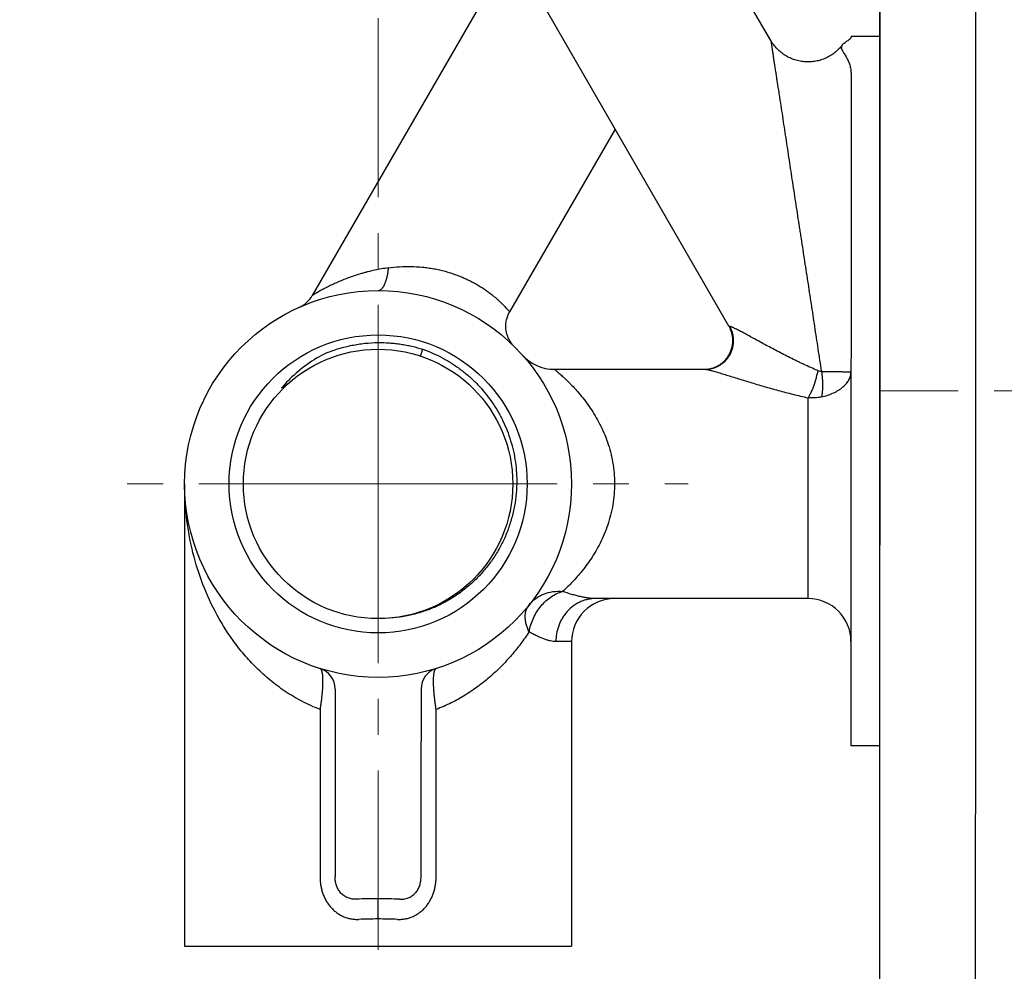
# Model space of a CAD drawing. Units: millimetres. Extents: x 72 to 9921, y -938 to 626.
# Drawn here: x 8867 to 8936, y -468 to -401 of the extents above; entities that cross this region are included whole.
import ezdxf

# ---------------------------------------------------------------- set-up
doc = ezdxf.new("R2010")
doc.units = ezdxf.units.MM
doc.header["$MEASUREMENT"] = 0
doc.linetypes.add('CENTER', pattern=[2, 1.25, -0.25, 0.25, -0.25])
doc.layers.add('Centerline', color=4, linetype='CENTER', lineweight=15)
doc.layers.add('Dimensions', color=7, linetype='Continuous')
doc.layers.add('Wall_Floor', color=7, linetype='Continuous')
doc.styles.get("Standard").update_dxf_attribs({"font": 'helr45w.ttf'})
doc.dimstyles.get("Standard").update_dxf_attribs({"dimscale": 5, "dimtxt": 2.5, "dimasz": 0.8, "dimexe": 1, "dimexo": 1, "dimgap": 1, "dimtad": 2, "dimtih": 1, "dimtoh": 1, "dimdec": 0, "dimzin": 0, "dimdsep": 46, "dimtxsty": 'Standard', "dimblk": 'DOT', "dimcen": 2, "dimclrd": 1, "dimclre": 1, "dimclrt": 1, "dimadec": 0, "dimazin": 0, "dimtfac": 1, "dimtdec": 0, "dimtofl": 0, "dimtmove": 0, "dimatfit": 3, "dimfxl": 1, "dimtolj": 1, "dimtzin": 0, "dimarcsym": 0})

# ---------------------------------------------------------------- blocks, each defined once
blk = doc.blocks.new('_Dot')
at = {"color": 0, "linetype": 'ByBlock', "lineweight": -2}
blk.add_line((-0.5, 0), (-1, 0), dxfattribs=at)
at = {"color": 0, "linetype": 'ByBlock', "const_width": 0.5}
blk.add_lwpolyline([(-0.25, 0, 1), (0.25, 0, 1)], format="xyb", close=True, dxfattribs=at)
blk = doc.blocks.new('*D7')
at = {"layer": 'Dimensions', "color": 1, "lineweight": -2, "transparency": 16777216}
for p, q in [((8880.265, -470.866), (8880.265, -496.656)), ((8904.473, -470.867), (8904.473, -496.656)), ((8880.265, -491.656), (8819.428, -491.656)), ((8900.473, -491.656), (8884.265, -491.656))]:
    blk.add_line(p, q, dxfattribs=at)
at = {"layer": 'Dimensions', "color": 1, "lineweight": -2, "transparency": 16777216, "xscale": 4, "yscale": 4, "zscale": 4, "rotation": 180}
blk.add_blockref('_Dot', (8880.265, -491.656), dxfattribs=at)
at = {"layer": 'Dimensions', "color": 1, "lineweight": -2, "transparency": 16777216, "xscale": 4, "yscale": 4, "zscale": 4}
blk.add_blockref('_Dot', (8904.473, -491.656), dxfattribs=at)
at = {"layer": 'Dimensions', "color": 1, "transparency": 16777216, "insert": (8845.372, -503.246), "char_height": 12.5, "attachment_point": 5}
blk.add_mtext('\\A1;G1/2"', dxfattribs=at)

msp = doc.modelspace()

# ---------------------------------------------------------------- linework, layer by layer
at = {"color": 7, "linetype": 'Continuous'}
for p, q in [((8927.385, -330.616), (8927.38, -406.594)), ((8934.08, -406.31), (8934.085, -330.616)), ((8916.862, -422.616), (8893.999, -383.009)), ((8919.779, -402.671), (8908.719, -383.512)), ((8901.702, -396.354), (8887.779, -420.468)), ((8925.379, -402.367), (8925.379, -402.458)), ((8925.379, -402.367), (8927.38, -402.367)), ((8925.379, -405.02), (8925.376, -444.694)), ((8927.38, -406.594), (8927.375, -481.662)), ((8908.917, -408.852), (8901.553, -421.605)), ((8916.92, -422.625), (8916.861, -422.617)), ((8895.346, -424.698), (8895.504, -424.223)), ((8904.675, -425.616), (8915.2, -425.617)), ((8922.376, -441.618), (8922.377, -427.605)), ((8878.875, -433.615), (8878.873, -465.866)), ((8922.376, -441.618), (8907.541, -441.617)), ((8934.075, -482.62), (8934.078, -444.119)), ((8905.875, -444.617), (8904.784, -444.617)), ((8905.875, -444.617), (8905.874, -465.867)), ((8925.376, -444.694), (8925.375, -451.868)), ((8889.375, -447.925), (8889.374, -458.763)), ((8895.375, -447.925), (8895.375, -451.589)), ((8888.325, -449.356), (8888.324, -461.031)), ((8896.424, -461.032), (8896.425, -449.356)), ((8895.374, -459.574), (8895.375, -451.589)), ((8925.375, -451.868), (8927.377, -451.868)), ((8889.374, -458.763), (8889.374, -461.031)), ((8895.374, -461.031), (8895.374, -459.574)), ((8892.374, -463.972), (8892.374, -462.563)), ((8878.873, -465.866), (8881.656, -465.866)), ((8881.656, -465.866), (8902.974, -465.867)), ((8902.974, -465.867), (8903.071, -465.867)), ((8903.071, -465.867), (8905.874, -465.867))]:
    msp.add_line(p, q, dxfattribs=at)
msp.add_line((8934.078, -444.119), (8934.08, -406.31))
for radius in [13.5, 10.4, 9.4]:
    msp.add_circle((8892.376, -433.616), radius, dxfattribs=at)
for centre, radius, start, end in [((8893.093, -433.255), 9.784, 116.17235, 134.60247), ((8904.675, -422.616), 3, 221.8065, 269.99619), ((8915.129, -423.657), 1.96, 270.01035, 275.77723), ((8892.773, -432.925), 9.325, 137.34346, 140.05435), ((8890.962, -434.62), 9.355, 121.58218, 124.79393), ((8892.877, -433.021), 9.467, 134.66459, 137.34389), ((8908.875, -444.617), 3, 89.99619, 179.99619), ((8922.376, -444.618), 3, 359.99619, 89.99619), ((8887.875, -447.925), 1.5, 359.9966, 72.53859), ((8887.875, -447.925), 1.5, 54.3997, 66.41686), ((8896.875, -447.925), 1.5, 107.45379, 179.99574), ((8892.369, -503.557), 40.995, 89.99207, 92.08953), ((8892.365, -504.645), 42.082, 87.94505, 89.9874), ((8892.37, -497.192), 33.22, 89.99249, 92.32191), ((8892.372, -497.265), 33.293, 87.67057, 89.99619)]:
    msp.add_arc(centre, radius, start, end, dxfattribs=at)
for points, knots in [([(8924.767, -402.986), (8924.779, -402.97), (8924.807, -402.938), (8924.872, -402.878), (8924.96, -402.811), (8925.067, -402.737), (8925.153, -402.679), (8925.215, -402.635), (8925.256, -402.604), (8925.292, -402.576), (8925.322, -402.549), (8925.346, -402.524), (8925.364, -402.501), (8925.375, -402.479), (8925.379, -402.464), (8925.379, -402.458)], [0, 0, 0, 0, 0.075643, 0.155315, 0.320332, 0.482879, 0.6328, 0.700617, 0.762764, 0.818687, 0.868001, 0.910503, 0.946209, 0.975604, 1, 1, 1, 1]), ([(8919.779, -402.671), (8919.779, -402.671), (8919.778, -402.67), (8919.778, -402.669), (8919.777, -402.669), (8919.777, -402.669), (8919.777, -402.67), (8919.777, -402.671), (8919.777, -402.672), (8919.777, -402.675), (8919.778, -402.68), (8919.78, -402.687), (8919.781, -402.695), (8919.784, -402.708), (8919.788, -402.727), (8919.793, -402.753), (8919.799, -402.782), (8919.805, -402.815), (8919.811, -402.851), (8919.817, -402.889), (8919.824, -402.931), (8919.834, -402.992), (8919.846, -403.074), (8919.862, -403.179), (8919.878, -403.294), (8919.903, -403.461), (8919.936, -403.686), (8919.978, -403.971), (8920.023, -404.274), (8920.071, -404.591), (8920.12, -404.92), (8920.172, -405.258), (8920.244, -405.722), (8920.318, -406.194), (8920.393, -406.673), (8920.469, -407.162), (8920.564, -407.78), (8920.677, -408.529), (8920.792, -409.287), (8920.908, -410.051), (8921.024, -410.821), (8921.14, -411.595), (8921.258, -412.373), (8921.378, -413.154), (8921.499, -413.937), (8921.618, -414.722), (8921.718, -415.378), (8921.799, -415.903), (8921.88, -416.429), (8921.982, -417.087), (8922.103, -417.877), (8922.224, -418.667), (8922.346, -419.458), (8922.468, -420.249), (8922.589, -421.04), (8922.709, -421.83), (8922.867, -422.883), (8923.064, -424.196), (8923.227, -425.245), (8923.312, -425.768)], [0, 0, 0, 0, 0.000064, 0.000107, 0.00013, 0.000145, 0.000174, 0.000222, 0.000288, 0.000374, 0.000597, 0.000888, 0.001241, 0.00165, 0.002619, 0.003754, 0.005034, 0.006455, 0.00801, 0.009692, 0.011498, 0.01342, 0.017591, 0.022168, 0.027117, 0.032403, 0.043853, 0.056273, 0.069436, 0.083191, 0.097436, 0.112081, 0.12706, 0.15778, 0.17344, 0.189255, 0.221274, 0.253731, 0.28654, 0.319631, 0.352953, 0.386463, 0.420134, 0.453937, 0.487848, 0.521844, 0.55591, 0.572966, 0.590034, 0.624202, 0.658404, 0.692628, 0.726865, 0.761105, 0.795337, 0.829552, 0.86374, 0.931995, 1, 1, 1, 1]), ([(8924.767, -402.986), (8924.693, -403.084), (8924.532, -403.271), (8924.258, -403.519), (8923.955, -403.732), (8923.629, -403.906), (8923.284, -404.039), (8922.925, -404.128), (8922.558, -404.173), (8922.189, -404.172), (8921.822, -404.126), (8921.463, -404.035), (8921.119, -403.902), (8920.793, -403.726), (8920.492, -403.513), (8920.218, -403.263), (8919.978, -402.982), (8919.842, -402.777), (8919.78, -402.67)], [0, 0, 0, 0, 0.062423, 0.124983, 0.18752, 0.250012, 0.312497, 0.374998, 0.437499, 0.499999, 0.562498, 0.625, 0.6875, 0.749986, 0.812478, 0.875016, 0.937577, 1, 1, 1, 1]), ([(8924.767, -402.986), (8924.757, -403), (8924.738, -403.027), (8924.718, -403.072), (8924.707, -403.118), (8924.704, -403.166), (8924.71, -403.215), (8924.724, -403.265), (8924.743, -403.316), (8924.768, -403.368), (8924.797, -403.421), (8924.84, -403.495), (8924.9, -403.59), (8924.974, -403.707), (8925.047, -403.83), (8925.118, -403.959), (8925.182, -404.093), (8925.24, -404.234), (8925.289, -404.38), (8925.328, -404.532), (8925.367, -404.745), (8925.379, -404.909), (8925.379, -405.02)], [0, 0, 0, 0, 0.02307, 0.045061, 0.066463, 0.087947, 0.110187, 0.133622, 0.158468, 0.184762, 0.212406, 0.241223, 0.301766, 0.365196, 0.430614, 0.497459, 0.565427, 0.634435, 0.704534, 0.775899, 0.848771, 1, 1, 1, 1]), ([(8893.102, -418.534), (8892.94, -418.559), (8892.618, -418.612), (8892.143, -418.702), (8891.756, -418.788), (8891.453, -418.866), (8891.16, -418.948), (8890.803, -419.059), (8890.389, -419.204), (8889.992, -419.356), (8889.614, -419.513), (8889.258, -419.672), (8888.926, -419.832), (8888.668, -419.967), (8888.477, -420.068), (8888.346, -420.137), (8888.244, -420.192), (8888.168, -420.234), (8888.116, -420.263), (8888.066, -420.291), (8888.02, -420.317), (8887.977, -420.343), (8887.938, -420.366), (8887.902, -420.389), (8887.87, -420.41), (8887.841, -420.429), (8887.818, -420.446), (8887.801, -420.459), (8887.79, -420.467), (8887.784, -420.471), (8887.78, -420.473), (8887.778, -420.474), (8887.777, -420.474), (8887.776, -420.473), (8887.777, -420.472), (8887.777, -420.47), (8887.778, -420.468), (8887.779, -420.468)], [0, 0, 0, 0, 0.08634, 0.170981, 0.253818, 0.294543, 0.334797, 0.413809, 0.490666, 0.565101, 0.636731, 0.705141, 0.769896, 0.830099, 0.857842, 0.883685, 0.907484, 0.918573, 0.929098, 0.939041, 0.948382, 0.957099, 0.965171, 0.972577, 0.979295, 0.985306, 0.990554, 0.994772, 0.996391, 0.997628, 0.998446, 0.998693, 0.998845, 0.998972, 0.999185, 0.999523, 1, 1, 1, 1]), ([(8892.377, -420.115), (8892.397, -420.115), (8892.44, -420.11), (8892.503, -420.088), (8892.567, -420.051), (8892.629, -419.999), (8892.689, -419.932), (8892.747, -419.851), (8892.803, -419.756), (8892.855, -419.649), (8892.902, -419.53), (8892.961, -419.356), (8893.022, -419.123), (8893.073, -418.832), (8893.094, -418.633), (8893.102, -418.534)], [0, 0, 0, 0, 0.033526, 0.069187, 0.108195, 0.151608, 0.200227, 0.254273, 0.31366, 0.378167, 0.447434, 0.520782, 0.67637, 0.838202, 1, 1, 1, 1]), ([(8893.102, -418.534), (8893.357, -418.501), (8893.876, -418.453), (8894.665, -418.436), (8895.331, -418.471), (8895.865, -418.532), (8896.266, -418.595), (8896.662, -418.675), (8897.18, -418.804), (8897.683, -418.967), (8898.167, -419.156), (8898.513, -419.307), (8898.844, -419.465), (8899.158, -419.631), (8899.453, -419.804), (8899.728, -419.98), (8899.983, -420.158), (8900.218, -420.334), (8900.433, -420.507), (8900.629, -420.673), (8900.805, -420.831), (8900.962, -420.979), (8901.1, -421.115), (8901.219, -421.237), (8901.307, -421.329), (8901.368, -421.394), (8901.407, -421.436), (8901.442, -421.474), (8901.472, -421.506), (8901.497, -421.534), (8901.518, -421.557), (8901.534, -421.576), (8901.544, -421.588), (8901.55, -421.596), (8901.552, -421.6), (8901.553, -421.603), (8901.554, -421.604), (8901.553, -421.605)], [0, 0, 0, 0, 0.082247, 0.166464, 0.252116, 0.295272, 0.33852, 0.381705, 0.42466, 0.509217, 0.550479, 0.59079, 0.629973, 0.667863, 0.7043, 0.739163, 0.77234, 0.803701, 0.833133, 0.86054, 0.885815, 0.908848, 0.92953, 0.947743, 0.963376, 0.970194, 0.97633, 0.98177, 0.986503, 0.990522, 0.993828, 0.996421, 0.998302, 0.998977, 0.999478, 0.999811, 1, 1, 1, 1]), ([(8886.862, -421.292), (8886.961, -421.248), (8887.104, -421.17), (8887.278, -421.044), (8887.514, -420.845), (8887.677, -420.642), (8887.777, -420.467)], [0, 0, 0, 0, 0.259892, 0.388492, 0.515536, 1, 1, 1, 1]), ([(8901.879, -424.026), (8901.722, -423.871), (8901.522, -423.594), (8901.36, -423.175), (8901.29, -422.84), (8901.28, -422.503), (8901.324, -422.178), (8901.416, -421.877), (8901.505, -421.692), (8901.555, -421.606)], [0, 0, 0, 0, 0.252033, 0.382253, 0.512547, 0.640996, 0.76603, 0.885986, 1, 1, 1, 1]), ([(8915.2, -425.617), (8915.274, -425.617), (8915.426, -425.608), (8915.657, -425.567), (8915.893, -425.496), (8916.128, -425.39), (8916.356, -425.248), (8916.569, -425.071), (8916.759, -424.861), (8916.919, -424.624), (8917.043, -424.366), (8917.13, -424.095), (8917.176, -423.821), (8917.185, -423.551), (8917.159, -423.292), (8917.104, -423.049), (8917.024, -422.827), (8916.956, -422.689), (8916.92, -422.624)], [0, 0, 0, 0, 0.053179, 0.10952, 0.168658, 0.230486, 0.294998, 0.361593, 0.429636, 0.498432, 0.567315, 0.635604, 0.70258, 0.767562, 0.829906, 0.889562, 0.946391, 1, 1, 1, 1]), ([(8915.326, -425.607), (8915.4, -425.6), (8915.55, -425.576), (8915.775, -425.514), (8916, -425.423), (8916.221, -425.299), (8916.395, -425.17), (8916.525, -425.051), (8916.65, -424.921), (8916.761, -424.779), (8916.858, -424.625), (8916.944, -424.466), (8917.03, -424.257), (8917.087, -424.04), (8917.115, -423.866), (8917.131, -423.694), (8917.13, -423.485), (8917.098, -423.243), (8917.041, -423.016), (8916.962, -422.807), (8916.896, -422.678), (8916.861, -422.617)], [0, 0, 0, 0, 0.05573, 0.114119, 0.175003, 0.238408, 0.303935, 0.337313, 0.371003, 0.438957, 0.473101, 0.507249, 0.57524, 0.642348, 0.675403, 0.708023, 0.771584, 0.832628, 0.891179, 0.947089, 1, 1, 1, 1]), ([(8923.055, -425.711), (8922.89, -425.639), (8922.564, -425.494), (8922.158, -425.31), (8921.838, -425.159), (8921.523, -425.008), (8921.134, -424.816), (8920.676, -424.583), (8920.227, -424.35), (8919.789, -424.119), (8919.364, -423.889), (8918.953, -423.664), (8918.559, -423.448), (8918.187, -423.244), (8917.893, -423.086), (8917.673, -422.97), (8917.522, -422.893), (8917.384, -422.823), (8917.258, -422.761), (8917.163, -422.716), (8917.094, -422.685), (8917.049, -422.666), (8917.01, -422.65), (8916.975, -422.637), (8916.946, -422.629), (8916.928, -422.625), (8916.92, -422.624)], [0, 0, 0, 0, 0.078326, 0.155929, 0.194438, 0.232742, 0.308663, 0.383534, 0.457174, 0.529362, 0.599847, 0.668202, 0.733868, 0.795964, 0.853343, 0.879803, 0.904489, 0.927177, 0.947592, 0.965442, 0.973314, 0.980421, 0.986699, 0.992087, 0.996532, 1, 1, 1, 1]), ([(8888.777, -424.473), (8889.062, -424.357), (8889.643, -424.152), (8890.54, -423.929), (8891.454, -423.79), (8892.069, -423.754), (8892.376, -423.751)], [0, 0, 0, 0, 0.249985, 0.499995, 0.75002, 1, 1, 1, 1]), ([(8892.376, -423.751), (8892.641, -423.748), (8893.038, -423.76), (8893.565, -423.807), (8893.959, -423.858), (8894.35, -423.925), (8894.867, -424.035), (8895.25, -424.141), (8895.502, -424.222)], [0, 0, 0, 0, 0.24996, 0.374994, 0.500008, 0.625012, 0.750032, 1, 1, 1, 1]), ([(8895.502, -424.222), (8895.982, -424.391), (8896.684, -424.702), (8897.562, -425.22), (8898.189, -425.659), (8898.779, -426.145), (8899.513, -426.853), (8900.162, -427.644), (8900.712, -428.502), (8901.075, -429.176), (8901.383, -429.876), (8901.636, -430.598), (8901.831, -431.337), (8901.966, -432.091), (8902.042, -432.852), (8902.052, -433.362), (8902.046, -433.616)], [0, 0, 0, 0, 0.124912, 0.18746, 0.249977, 0.312474, 0.374972, 0.4999, 0.562415, 0.624925, 0.687432, 0.74994, 0.812459, 0.875002, 0.937539, 1, 1, 1, 1]), ([(8904.675, -425.616), (8904.675, -425.616), (8904.676, -425.617), (8904.677, -425.617), (8904.678, -425.619), (8904.681, -425.621), (8904.685, -425.624), (8904.69, -425.629), (8904.697, -425.634), (8904.704, -425.64), (8904.717, -425.65), (8904.735, -425.665), (8904.76, -425.686), (8904.79, -425.711), (8904.824, -425.739), (8904.862, -425.77), (8904.92, -425.82), (8905.002, -425.89), (8905.111, -425.985), (8905.232, -426.093), (8905.364, -426.214), (8905.506, -426.348), (8905.657, -426.494), (8905.873, -426.71), (8906.155, -427.009), (8906.499, -427.405), (8906.849, -427.845), (8907.196, -428.33), (8907.531, -428.858), (8907.848, -429.43), (8908.136, -430.042), (8908.389, -430.694), (8908.597, -431.38), (8908.754, -432.095), (8908.851, -432.831), (8908.887, -433.579), (8908.858, -434.327), (8908.766, -435.065), (8908.615, -435.782), (8908.348, -436.689), (8907.908, -437.732), (8907.26, -438.837), (8906.567, -439.765), (8905.896, -440.511), (8905.455, -440.936), (8905.253, -441.12)], [0, 0, 0, 0, 0.000045, 0.000099, 0.000174, 0.000389, 0.000688, 0.00107, 0.001535, 0.002083, 0.002713, 0.004217, 0.006042, 0.008184, 0.010639, 0.013401, 0.016463, 0.023448, 0.031519, 0.040603, 0.050631, 0.061535, 0.073252, 0.085719, 0.112679, 0.142045, 0.173505, 0.206811, 0.241762, 0.278203, 0.316004, 0.355005, 0.395052, 0.43593, 0.477419, 0.519224, 0.561044, 0.602578, 0.643528, 0.683671, 0.760665, 0.832305, 0.897442, 0.954292, 1, 1, 1, 1]), ([(8915.2, -425.617), (8915.21, -425.617), (8915.232, -425.618), (8915.285, -425.624), (8915.327, -425.632), (8915.357, -425.638)], [0, 0, 0, 0, 0.188107, 0.418277, 1, 1, 1, 1]), ([(8915.357, -425.638), (8915.392, -425.645), (8915.468, -425.662), (8915.59, -425.692), (8915.728, -425.729), (8915.938, -425.789), (8916.227, -425.874), (8916.6, -425.988), (8917.003, -426.113), (8917.584, -426.293), (8918.35, -426.528), (8919.307, -426.812), (8920.302, -427.094), (8921.328, -427.364), (8922.024, -427.528), (8922.377, -427.605)], [0, 0, 0, 0, 0.014743, 0.032059, 0.051671, 0.07331, 0.12172, 0.175646, 0.233846, 0.295404, 0.425961, 0.563492, 0.705797, 0.851585, 1, 1, 1, 1]), ([(8923.055, -425.711), (8923.026, -425.866), (8922.972, -426.104), (8922.882, -426.426), (8922.801, -426.681), (8922.708, -426.934), (8922.606, -427.177), (8922.497, -427.401), (8922.418, -427.54), (8922.377, -427.605)], [0, 0, 0, 0, 0.233667, 0.362432, 0.49577, 0.630378, 0.762075, 0.886594, 1, 1, 1, 1]), ([(8923.312, -425.768), (8923.268, -425.768), (8923.179, -425.757), (8923.096, -425.728), (8923.055, -425.711)], [0, 0, 0, 0, 0.497025, 1, 1, 1, 1]), ([(8923.311, -425.768), (8923.385, -425.77), (8923.531, -425.772), (8923.745, -425.773), (8923.95, -425.773), (8924.146, -425.774), (8924.33, -425.776), (8924.502, -425.778), (8924.661, -425.78), (8924.806, -425.782), (8924.935, -425.784), (8925.049, -425.785), (8925.133, -425.787), (8925.193, -425.787), (8925.231, -425.788), (8925.265, -425.789), (8925.294, -425.789), (8925.319, -425.79), (8925.337, -425.79), (8925.349, -425.79), (8925.356, -425.79), (8925.362, -425.791), (8925.367, -425.791), (8925.371, -425.791), (8925.374, -425.791), (8925.376, -425.791), (8925.376, -425.791), (8925.377, -425.791), (8925.377, -425.791), (8925.377, -425.791)], [0, 0, 0, 0, 0.107345, 0.21126, 0.311003, 0.405848, 0.495234, 0.578663, 0.655638, 0.725731, 0.788554, 0.843725, 0.890925, 0.911458, 0.929903, 0.94623, 0.960409, 0.972425, 0.982275, 0.986389, 0.98996, 0.992989, 0.995476, 0.997421, 0.998823, 0.99932, 0.999682, 0.999908, 1, 1, 1, 1]), ([(8923.311, -425.768), (8923.338, -425.928), (8923.379, -426.247), (8923.397, -426.643), (8923.39, -426.948), (8923.375, -427.161), (8923.35, -427.359), (8923.326, -427.485), (8923.311, -427.544)], [0, 0, 0, 0, 0.272328, 0.538659, 0.665213, 0.785261, 0.897335, 1, 1, 1, 1]), ([(8923.311, -427.544), (8923.459, -427.513), (8923.744, -427.438), (8924.145, -427.281), (8924.503, -427.088), (8924.809, -426.865), (8925.056, -426.618), (8925.239, -426.353), (8925.351, -426.075), (8925.377, -425.883), (8925.377, -425.791)], [0, 0, 0, 0, 0.155369, 0.304069, 0.44395, 0.573884, 0.693362, 0.802836, 0.904235, 1, 1, 1, 1]), ([(8923.311, -427.544), (8923.236, -427.56), (8923.082, -427.587), (8922.849, -427.61), (8922.613, -427.617), (8922.456, -427.611), (8922.377, -427.605)], [0, 0, 0, 0, 0.247229, 0.496579, 0.747656, 1, 1, 1, 1]), ([(8888.325, -449.356), (8887.892, -449.189), (8887.057, -448.81), (8885.892, -448.116), (8884.831, -447.326), (8883.875, -446.461), (8883.018, -445.535), (8882.009, -444.249), (8880.959, -442.541), (8880.009, -440.378), (8879.349, -438.154), (8878.961, -435.893), (8878.875, -434.372), (8878.875, -433.615)], [0, 0, 0, 0, 0.071411, 0.140951, 0.208694, 0.274797, 0.339453, 0.402859, 0.526557, 0.647236, 0.765869, 0.883236, 1, 1, 1, 1]), ([(8902.046, -433.616), (8902.035, -434.204), (8901.936, -435.088), (8901.648, -436.231), (8901.354, -437.066), (8900.984, -437.869), (8900.541, -438.635), (8900.029, -439.357), (8899.452, -440.027), (8898.816, -440.642), (8898.126, -441.196), (8897.388, -441.684), (8896.608, -442.101), (8895.792, -442.444), (8894.667, -442.796), (8893.789, -442.94), (8893.202, -442.979)], [0, 0, 0, 0, 0.12489, 0.187432, 0.249945, 0.312451, 0.374972, 0.437493, 0.500006, 0.56252, 0.625037, 0.68755, 0.750056, 0.812571, 0.875114, 1, 1, 1, 1]), ([(8902.911, -442.057), (8903.045, -441.891), (8903.358, -441.59), (8903.932, -441.273), (8904.578, -441.105), (8905.028, -441.098), (8905.253, -441.12)], [0, 0, 0, 0, 0.243793, 0.490473, 0.742216, 1, 1, 1, 1]), ([(8902.91, -443.932), (8902.94, -443.768), (8903.022, -443.442), (8903.267, -442.818), (8903.625, -442.247), (8904.076, -441.772), (8904.445, -441.48), (8904.838, -441.257), (8905.115, -441.156), (8905.253, -441.12)], [0, 0, 0, 0, 0.129897, 0.261546, 0.522325, 0.649015, 0.771316, 0.888499, 1, 1, 1, 1]), ([(8907.541, -441.617), (8907.373, -441.617), (8907.116, -441.643), (8906.778, -441.729), (8906.522, -441.824), (8906.271, -441.949), (8905.945, -442.156), (8905.649, -442.417), (8905.397, -442.723), (8905.23, -442.973), (8905.088, -443.236), (8904.936, -443.597), (8904.816, -444.058), (8904.784, -444.434), (8904.784, -444.617)], [0, 0, 0, 0, 0.111691, 0.170348, 0.230733, 0.292847, 0.356433, 0.486527, 0.552666, 0.619081, 0.685347, 0.750976, 0.878656, 1, 1, 1, 1]), ([(8907.541, -441.617), (8907.461, -441.617), (8907.295, -441.61), (8907.039, -441.582), (8906.769, -441.537), (8906.487, -441.478), (8906.192, -441.406), (8905.778, -441.291), (8905.464, -441.191), (8905.253, -441.12)], [0, 0, 0, 0, 0.102287, 0.211852, 0.328303, 0.451248, 0.580318, 0.715083, 1, 1, 1, 1]), ([(8902.91, -443.932), (8902.868, -443.844), (8902.791, -443.668), (8902.706, -443.401), (8902.654, -443.141), (8902.636, -442.891), (8902.653, -442.654), (8902.704, -442.434), (8902.788, -442.232), (8902.867, -442.112), (8902.911, -442.057)], [0, 0, 0, 0, 0.148718, 0.290261, 0.424109, 0.550423, 0.669835, 0.78348, 0.892932, 1, 1, 1, 1]), ([(8902.911, -443.933), (8902.727, -444.214), (8902.338, -444.769), (8901.698, -445.568), (8900.993, -446.335), (8900.221, -447.062), (8899.379, -447.741), (8898.465, -448.361), (8897.48, -448.911), (8896.783, -449.218), (8896.425, -449.356)], [0, 0, 0, 0, 0.117342, 0.236411, 0.357429, 0.480647, 0.60632, 0.734679, 0.865889, 1, 1, 1, 1]), ([(8904.784, -444.617), (8904.72, -444.617), (8904.586, -444.607), (8904.381, -444.57), (8904.163, -444.511), (8903.932, -444.431), (8903.691, -444.331), (8903.439, -444.214), (8903.177, -444.081), (8903.001, -443.984), (8902.911, -443.933)], [0, 0, 0, 0, 0.095179, 0.198743, 0.311093, 0.432299, 0.562195, 0.700433, 0.84655, 1, 1, 1, 1]), ([(8888.325, -446.494), (8888.332, -446.496), (8888.346, -446.503), (8888.365, -446.52), (8888.384, -446.543), (8888.401, -446.572), (8888.417, -446.607), (8888.432, -446.648), (8888.446, -446.695), (8888.463, -446.77), (8888.48, -446.878), (8888.494, -447.024), (8888.503, -447.192), (8888.506, -447.379), (8888.502, -447.584), (8888.493, -447.805), (8888.478, -448.041), (8888.457, -448.289), (8888.431, -448.547), (8888.4, -448.812), (8888.364, -449.083), (8888.338, -449.264), (8888.325, -449.356)], [0, 0, 0, 0, 0.00752, 0.016075, 0.026006, 0.037521, 0.050748, 0.065764, 0.082617, 0.101336, 0.144386, 0.194864, 0.252479, 0.316808, 0.387371, 0.463563, 0.544732, 0.630198, 0.719248, 0.811152, 0.905052, 1, 1, 1, 1]), ([(8896.425, -449.356), (8896.412, -449.265), (8896.386, -449.083), (8896.35, -448.812), (8896.318, -448.547), (8896.292, -448.289), (8896.272, -448.042), (8896.257, -447.806), (8896.247, -447.585), (8896.244, -447.379), (8896.247, -447.192), (8896.256, -447.025), (8896.27, -446.878), (8896.287, -446.77), (8896.304, -446.696), (8896.318, -446.649), (8896.333, -446.607), (8896.349, -446.572), (8896.366, -446.543), (8896.385, -446.52), (8896.404, -446.504), (8896.418, -446.497), (8896.425, -446.494)], [0, 0, 0, 0, 0.094949, 0.18885, 0.280757, 0.369808, 0.455275, 0.536443, 0.612635, 0.683199, 0.747528, 0.805143, 0.85562, 0.898667, 0.917384, 0.934236, 0.949251, 0.962478, 0.973994, 0.983925, 0.992481, 1, 1, 1, 1]), ([(8888.324, -461.031), (8888.324, -461.125), (8888.331, -461.314), (8888.363, -461.596), (8888.419, -461.874), (8888.496, -462.146), (8888.598, -462.41), (8888.723, -462.662), (8888.871, -462.901), (8889.041, -463.124), (8889.234, -463.327), (8889.448, -463.508), (8889.68, -463.664), (8889.928, -463.794), (8890.19, -463.894), (8890.463, -463.963), (8890.742, -464), (8890.93, -464.004), (8891.024, -464)], [0, 0, 0, 0, 0.063043, 0.126064, 0.189003, 0.25184, 0.314538, 0.377091, 0.439494, 0.501758, 0.563918, 0.626016, 0.688106, 0.750243, 0.812475, 0.874833, 0.937346, 1, 1, 1, 1]), ([(8890.874, -462.59), (8890.773, -462.597), (8890.569, -462.591), (8890.272, -462.515), (8890, -462.373), (8889.766, -462.169), (8889.584, -461.917), (8889.458, -461.633), (8889.388, -461.334), (8889.374, -461.131), (8889.374, -461.031)], [0, 0, 0, 0, 0.124141, 0.248194, 0.372764, 0.498365, 0.624914, 0.751497, 0.876826, 1, 1, 1, 1]), ([(8893.725, -463.999), (8893.819, -464.003), (8894.007, -464.001), (8894.286, -463.963), (8894.558, -463.894), (8894.82, -463.794), (8895.069, -463.664), (8895.301, -463.508), (8895.514, -463.327), (8895.707, -463.124), (8895.877, -462.901), (8896.025, -462.662), (8896.15, -462.41), (8896.251, -462.146), (8896.329, -461.874), (8896.384, -461.597), (8896.417, -461.315), (8896.424, -461.126), (8896.424, -461.032)], [0, 0, 0, 0, 0.062655, 0.125165, 0.187526, 0.249755, 0.311892, 0.373981, 0.436079, 0.49824, 0.560504, 0.622908, 0.685462, 0.74816, 0.810998, 0.873936, 0.936957, 1, 1, 1, 1]), ([(8893.874, -462.59), (8893.975, -462.597), (8894.128, -462.593), (8894.327, -462.553), (8894.472, -462.507), (8894.611, -462.445), (8894.786, -462.34), (8894.943, -462.204), (8895.073, -462.044), (8895.157, -461.913), (8895.227, -461.775), (8895.301, -461.583), (8895.36, -461.335), (8895.374, -461.132), (8895.374, -461.031)], [0, 0, 0, 0, 0.123916, 0.186021, 0.248129, 0.310344, 0.372809, 0.498412, 0.561725, 0.625185, 0.688579, 0.751762, 0.876878, 1, 1, 1, 1])]:
    msp.add_open_spline(points, degree=3, knots=knots, dxfattribs=at)
at = {"layer": 'Centerline', "ltscale": 10}
for p, q in [((8892.376, -433.616), (8892.376, -328.48)), ((9012.865, -427.123), (8927.378, -427.117)), ((8892.376, -433.616), (8873.559, -433.616)), ((8892.376, -433.616), (8892.376, -474.602)), ((8892.376, -433.616), (8914.003, -433.616))]:
    msp.add_line(p, q, dxfattribs=at)
at = {"layer": 'Wall_Floor', "color": 3}
msp.add_line((8927.375, -60.515), (8927.375, -587.809), dxfattribs=at)

# ---------------------------------------------------------------- dimensions: what is measured, and where the dimension line sits
at = {"layer": 'Dimensions'}
dim = msp.add_linear_dim(base=(8904.473, -491.656), p1=(8880.265, -465.866), p2=(8904.473, -465.867), text='G1/2"', dimstyle='Standard', dxfattribs=at)
dim.commit()
dim.dimension.update_dxf_attribs({"geometry": '*D7', "text_midpoint": (8845.372, -491.656), "dimtype": 160})

doc.saveas('drawing.dxf')
